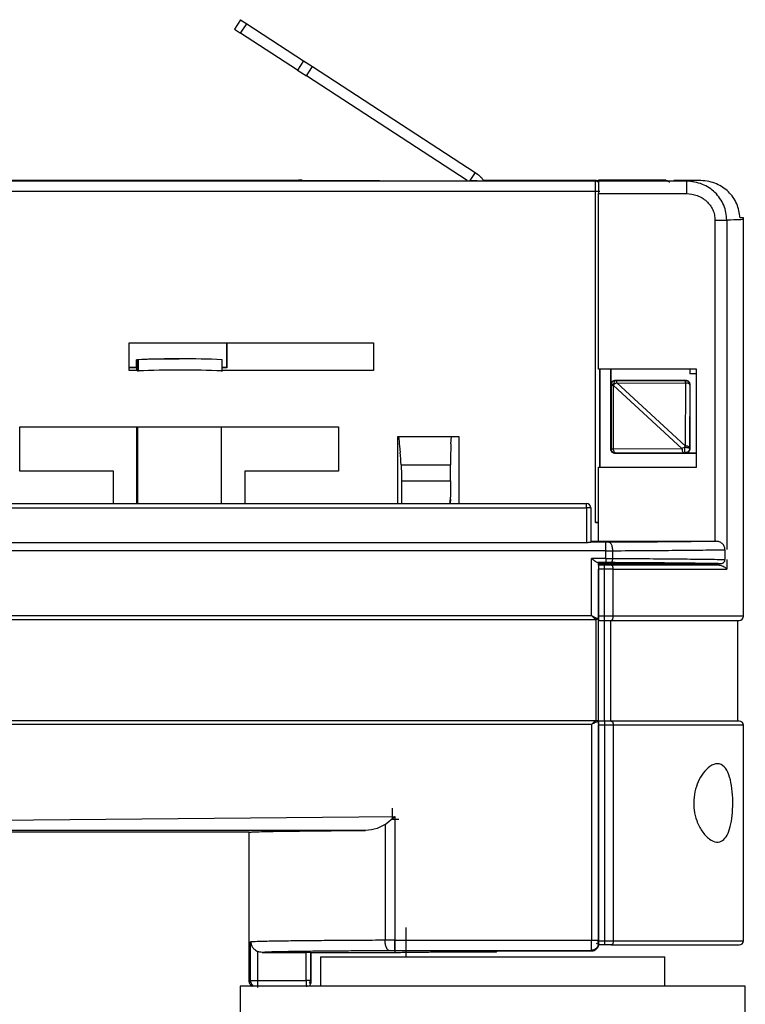
# Model space of a CAD drawing. Units: inches. Extents: x 1210 to 1987, y -5392 to -4769.
# Drawn here: x 1502 to 1554, y -5061 to -4990 of the extents above; entities that cross this region are included whole.
import ezdxf

# ---------------------------------------------------------------- set-up
doc = ezdxf.new("R2010")
doc.units = ezdxf.units.IN
doc.header["$MEASUREMENT"] = 0
doc.layers.get('0').update_dxf_attribs({"lineweight": 9})

msp = doc.modelspace()

# ---------------------------------------------------------------- linework, layer by layer
at = {"color": 7, "linetype": 'Continuous', "lineweight": 25}
for p, q in [((1517.857, -4990.352), (1517.42, -4991.022)), ((1517.857, -4990.352), (1518.298, -4990.639)), ((1517.861, -4991.31), (1518.298, -4990.639)), ((1518.298, -4990.639), (1522.349, -4993.281)), ((1517.42, -4991.022), (1517.861, -4991.31)), ((1521.912, -4993.951), (1517.861, -4991.31)), ((1522.349, -4993.281), (1521.912, -4993.951)), ((1522.349, -4993.281), (1522.997, -4993.703)), ((1521.912, -4993.951), (1522.56, -4994.373)), ((1522.56, -4994.373), (1522.997, -4993.703)), ((1522.997, -4993.703), (1534.614, -5001.276)), ((1534.04, -5001.857), (1522.56, -4994.373)), ((1472.772, -5001.832), (1521.991, -5001.832)), ((1472.772, -5001.832), (1511.322, -5001.832)), ((1543.219, -5001.885), (1473.993, -5001.885)), ((1511.322, -5001.832), (1511.37, -5001.88)), ((1511.37, -5001.88), (1522.872, -5001.88)), ((1522.248, -5001.832), (1521.991, -5001.832)), ((1522.248, -5001.832), (1533.342, -5001.858)), ((1522.872, -5001.88), (1534.039, -5001.856)), ((1534.304, -5001.856), (1534.771, -5001.855)), ((1536.498, -5001.855), (1535.179, -5001.855)), ((1536.498, -5001.855), (1536.522, -5001.832)), ((1536.522, -5001.832), (1543.272, -5001.832)), ((1543.272, -5001.832), (1543.219, -5001.885)), ((1548.234, -5001.832), (1543.434, -5001.832)), ((1549.711, -5001.885), (1543.434, -5001.885)), ((1550.733, -5001.856), (1548.823, -5001.856)), ((1550.733, -5001.856), (1549.711, -5001.885)), ((1543.215, -5002.635), (1473.993, -5002.635)), ((1543.215, -5026.291), (1543.215, -5002.635)), ((1543.434, -5002.785), (1549.711, -5002.785)), ((1543.434, -5015.332), (1543.434, -5002.785)), ((1553.781, -5004.52), (1553.551, -5004.517)), ((1553.784, -5004.632), (1553.781, -5004.52)), ((1553.784, -5032.982), (1553.784, -5004.63)), ((1509.883, -5013.443), (1527.36, -5013.443)), ((1509.883, -5015.42), (1509.883, -5013.443)), ((1516.86, -5013.443), (1516.86, -5015.22)), ((1516.872, -5013.443), (1516.872, -5015.232)), ((1527.36, -5013.443), (1527.36, -5015.42)), ((1510.41, -5015.22), (1510.41, -5014.651)), ((1510.41, -5014.651), (1510.44, -5014.715)), ((1510.533, -5014.651), (1510.503, -5014.715)), ((1510.533, -5014.651), (1510.533, -5015.451)), ((1516.533, -5015.451), (1516.533, -5014.651)), ((1510.427, -5015.22), (1509.883, -5015.22)), ((1510.436, -5015.232), (1509.883, -5015.232)), ((1516.86, -5015.22), (1516.533, -5015.22)), ((1516.872, -5015.232), (1516.533, -5015.232)), ((1516.872, -5015.232), (1516.86, -5015.22)), ((1550.434, -5015.332), (1543.434, -5015.332)), ((1543.524, -5015.332), (1543.524, -5022.332)), ((1544.308, -5021.046), (1544.308, -5015.332)), ((1544.322, -5015.332), (1544.322, -5016.432)), ((1549.952, -5015.332), (1549.952, -5015.652)), ((1549.965, -5015.332), (1549.965, -5015.638)), ((1550.434, -5022.332), (1550.434, -5015.332)), ((1510.516, -5015.42), (1509.883, -5015.42)), ((1510.516, -5015.488), (1510.533, -5015.451)), ((1516.516, -5015.487), (1516.533, -5015.451)), ((1527.36, -5015.42), (1516.533, -5015.42)), ((1549.965, -5015.638), (1549.952, -5015.652)), ((1550.434, -5015.652), (1549.952, -5015.652)), ((1549.965, -5015.638), (1550.434, -5015.638)), ((1544.322, -5016.432), (1544.334, -5016.444)), ((1544.334, -5016.501), (1544.333, -5021.02)), ((1544.334, -5016.444), (1544.334, -5016.501)), ((1544.507, -5021.026), (1544.508, -5016.508)), ((1544.548, -5016.402), (1544.508, -5016.508)), ((1549.396, -5021.007), (1544.508, -5016.508)), ((1544.746, -5016.318), (1544.548, -5016.402)), ((1544.622, -5016.132), (1544.634, -5016.144)), ((1549.672, -5016.132), (1544.622, -5016.132)), ((1544.634, -5016.144), (1544.75, -5016.145)), ((1549.636, -5020.818), (1544.746, -5016.318)), ((1544.746, -5016.318), (1549.654, -5016.319)), ((1544.75, -5016.145), (1549.658, -5016.145)), ((1549.654, -5016.319), (1549.636, -5020.818)), ((1549.658, -5016.145), (1549.672, -5016.132)), ((1549.958, -5016.445), (1549.94, -5020.945)), ((1549.972, -5016.432), (1549.958, -5016.445)), ((1549.972, -5021.032), (1549.972, -5016.432)), ((1502.083, -5019.443), (1524.86, -5019.443)), ((1502.083, -5022.62), (1502.083, -5019.443)), ((1510.442, -5024.932), (1510.442, -5019.443)), ((1510.447, -5024.932), (1510.447, -5019.443)), ((1510.496, -5019.443), (1510.496, -5024.932)), ((1510.502, -5024.932), (1510.501, -5019.443)), ((1516.501, -5024.932), (1516.501, -5019.443)), ((1524.86, -5019.443), (1524.86, -5022.62)), ((1529.083, -5020.143), (1533.46, -5020.143)), ((1529.083, -5024.932), (1529.083, -5020.143)), ((1532.89, -5020.675), (1532.916, -5020.143)), ((1533.46, -5020.143), (1533.46, -5024.932)), ((1529.211, -5020.844), (1529.256, -5021.294)), ((1549.592, -5020.916), (1549.396, -5021.007)), ((1549.591, -5020.931), (1549.592, -5020.916)), ((1549.592, -5020.916), (1549.636, -5020.818)), ((1549.94, -5020.945), (1549.94, -5021)), ((1544.333, -5021.02), (1544.308, -5021.046)), ((1544.507, -5021.026), (1549.396, -5021.007)), ((1544.608, -5021.346), (1544.633, -5021.32)), ((1550.434, -5021.346), (1544.608, -5021.346)), ((1544.633, -5021.32), (1549.523, -5021.3)), ((1549.523, -5021.3), (1549.64, -5021.3)), ((1549.64, -5021.3), (1549.672, -5021.332)), ((1550.434, -5021.332), (1549.672, -5021.332)), ((1549.94, -5021), (1549.972, -5021.032)), ((1529.325, -5022.164), (1532.858, -5022.164)), ((1532.858, -5021.927), (1532.858, -5022.164)), ((1532.858, -5023.308), (1532.858, -5022.164)), ((1543.434, -5027.63), (1543.434, -5022.332)), ((1543.434, -5022.332), (1550.434, -5022.332)), ((1508.783, -5022.62), (1502.083, -5022.62)), ((1508.783, -5024.932), (1508.783, -5022.62)), ((1524.86, -5022.62), (1518.16, -5022.62)), ((1518.16, -5022.62), (1518.16, -5024.932)), ((1529.358, -5023.31), (1532.858, -5023.308)), ((1529.358, -5023.31), (1529.358, -5024.932)), ((1532.858, -5023.308), (1532.858, -5024.488)), ((1532.858, -5024.627), (1532.858, -5024.488)), ((1480.472, -5024.932), (1542.572, -5024.932)), ((1532.858, -5024.627), (1532.83, -5024.932)), ((1542.572, -5025.232), (1542.572, -5024.932)), ((1480.472, -5025.232), (1542.572, -5025.232)), ((1542.572, -5025.232), (1542.572, -5027.739)), ((1542.872, -5025.232), (1542.572, -5025.232)), ((1542.872, -5025.232), (1542.872, -5027.704)), ((1543.431, -5026.291), (1543.215, -5026.291)), ((1543.431, -5026.291), (1543.43, -5026.29)), ((1543.431, -5027.627), (1543.431, -5026.291)), ((1542.572, -5027.739), (1480.472, -5027.739)), ((1542.853, -5027.705), (1542.872, -5027.704)), ((1543.966, -5027.705), (1542.853, -5027.705)), ((1542.872, -5027.627), (1543.431, -5027.627)), ((1543.435, -5027.632), (1543.431, -5027.627)), ((1543.435, -5027.632), (1551.818, -5027.632)), ((1543.966, -5028.305), (1479.777, -5028.305)), ((1543.966, -5028.856), (1543.966, -5028.305)), ((1544.452, -5028.857), (1544.452, -5028.305)), ((1552.47, -5028.23), (1552.47, -5028.933)), ((1543.966, -5028.856), (1542.934, -5028.856)), ((1542.934, -5032.932), (1542.934, -5028.856)), ((1543.966, -5029.156), (1543.391, -5029.156)), ((1543.434, -5029.158), (1543.508, -5029.232)), ((1543.85, -5029.332), (1543.434, -5029.332)), ((1552.145, -5029.232), (1543.508, -5029.232)), ((1543.508, -5029.232), (1543.508, -5029.332)), ((1543.85, -5029.632), (1543.434, -5029.632)), ((1543.434, -5029.632), (1543.434, -5032.982)), ((1544.487, -5029.632), (1543.85, -5029.632)), ((1543.85, -5032.982), (1543.85, -5029.632)), ((1544.487, -5032.982), (1544.487, -5029.632)), ((1544.487, -5029.632), (1552.596, -5029.632)), ((1479.777, -5032.932), (1542.934, -5032.932)), ((1543.058, -5033.062), (1542.934, -5032.932)), ((1543.434, -5032.965), (1543.434, -5032.951)), ((1479.855, -5033.232), (1543.234, -5033.232)), ((1543.282, -5033.232), (1543.234, -5033.232)), ((1543.234, -5033.232), (1543.234, -5040.432)), ((1543.434, -5033.157), (1543.434, -5032.965)), ((1543.85, -5032.982), (1543.434, -5032.982)), ((1543.434, -5032.982), (1543.434, -5033.277)), ((1543.434, -5040.486), (1543.434, -5033.277)), ((1543.434, -5033.282), (1543.85, -5033.282)), ((1544.487, -5032.982), (1543.85, -5032.982)), ((1543.85, -5040.482), (1543.85, -5033.282)), ((1544.291, -5033.282), (1544.291, -5040.482)), ((1544.34, -5033.282), (1553.484, -5033.282)), ((1553.384, -5040.482), (1553.384, -5033.282)), ((1479.855, -5040.432), (1543.234, -5040.432)), ((1543.052, -5040.608), (1542.934, -5040.732)), ((1543.282, -5040.432), (1543.234, -5040.432)), ((1543.85, -5040.482), (1543.434, -5040.482)), ((1543.434, -5040.487), (1543.434, -5040.782)), ((1553.484, -5040.482), (1544.34, -5040.482)), ((1542.934, -5040.732), (1479.777, -5040.732)), ((1542.934, -5040.732), (1542.934, -5056.146)), ((1543.434, -5040.713), (1543.434, -5040.698)), ((1543.85, -5040.782), (1543.434, -5040.782)), ((1543.434, -5040.782), (1543.434, -5056.182)), ((1544.487, -5040.782), (1543.85, -5040.782)), ((1543.85, -5040.782), (1543.85, -5056.182)), ((1544.487, -5040.782), (1544.487, -5056.182)), ((1553.784, -5056.182), (1553.784, -5040.782)), ((1528.718, -5047.483), (1528.718, -5046.704)), ((1479.627, -5047.773), (1528.878, -5047.298)), ((1528.176, -5047.863), (1528.878, -5047.298)), ((1528.718, -5047.483), (1529.17, -5047.483)), ((1528.878, -5047.298), (1528.878, -5056.146)), ((1526.787, -5048.298), (1479.627, -5048.294)), ((1518.472, -5048.432), (1497.871, -5048.432)), ((1518.472, -5048.432), (1497.871, -5048.432)), ((1518.472, -5059.032), (1518.472, -5048.432)), ((1518.472, -5059.032), (1518.472, -5048.432)), ((1528.176, -5047.863), (1528.176, -5056.147)), ((1528.872, -5055.232), (1528.872, -5057.032)), ((1529.672, -5055.232), (1529.672, -5057.332)), ((1528.878, -5056.146), (1542.934, -5056.146)), ((1518.576, -5059.015), (1518.576, -5056.265)), ((1542.936, -5056.896), (1542.935, -5056.838)), ((1543.133, -5056.848), (1543.136, -5056.854)), ((1543.338, -5056.396), (1543.286, -5056.374)), ((1543.434, -5056.182), (1543.85, -5056.182)), ((1543.434, -5056.182), (1543.434, -5056.482)), ((1543.85, -5056.482), (1543.434, -5056.482)), ((1543.85, -5056.182), (1544.487, -5056.182)), ((1543.85, -5056.182), (1543.85, -5056.482)), ((1544.34, -5056.482), (1553.484, -5056.482)), ((1519.074, -5056.944), (1519.074, -5059.015)), ((1519.386, -5057.011), (1522.553, -5057.011)), ((1522.553, -5059.015), (1522.553, -5057.011)), ((1522.853, -5057.013), (1522.872, -5057.032)), ((1522.853, -5057.013), (1522.853, -5059.015)), ((1522.872, -5057.032), (1522.872, -5059.232)), ((1522.872, -5057.032), (1528.872, -5057.032)), ((1523.572, -5057.332), (1523.572, -5059.432)), ((1523.572, -5057.332), (1548.172, -5057.332)), ((1542.936, -5056.896), (1528.878, -5056.896)), ((1535.872, -5056.971), (1536.133, -5056.971)), ((1536.133, -5056.971), (1536.199, -5056.904)), ((1536.199, -5056.904), (1542.944, -5056.904)), ((1542.936, -5056.896), (1542.944, -5056.904)), ((1548.172, -5059.432), (1548.172, -5057.332)), ((1517.822, -5059.432), (1517.822, -5061.932)), ((1553.922, -5059.432), (1517.822, -5059.432)), ((1518.472, -5059.032), (1518.576, -5059.015)), ((1518.576, -5059.015), (1519.074, -5059.015)), ((1519.074, -5059.015), (1522.553, -5059.015)), ((1522.855, -5059.215), (1522.872, -5059.232)), ((1553.922, -5061.932), (1553.922, -5059.432))]:
    msp.add_line(p, q, dxfattribs=at)
at = {"color": 8, "linetype": 'Continuous', "lineweight": 25}
for p, q in [((1534.614, -5001.276), (1534.236, -5001.857)), ((1521.991, -5001.832), (1521.991, -5001.88)), ((1522.248, -5001.88), (1522.248, -5001.832)), ((1551.755, -5004.68), (1551.755, -5027.654)), ((1552.596, -5004.68), (1552.596, -5028.224)), ((1510.503, -5014.715), (1510.44, -5014.715)), ((1543.515, -5022.332), (1543.515, -5015.332)), ((1543.434, -5029.337), (1543.434, -5029.158)), ((1552.596, -5028.939), (1552.596, -5029.632)), ((1543.434, -5032.951), (1543.434, -5029.632)), ((1553.784, -5032.982), (1544.487, -5032.982)), ((1543.434, -5056.146), (1543.434, -5040.782)), ((1553.784, -5040.782), (1544.487, -5040.782)), ((1544.487, -5056.182), (1553.784, -5056.182))]:
    msp.add_line(p, q, dxfattribs=at)
at = {"color": 7, "linetype": 'Continuous', "lineweight": 25, "flags": 128}
for points in [[(1543.515, -5002.635), (1543.509, -5002.635), (1543.491, -5002.635), (1543.463, -5002.635), (1543.426, -5002.635), (1543.381, -5002.635), (1543.329, -5002.635), (1543.273, -5002.635), (1543.215, -5002.635)], [(1532.797, -5024.932), (1532.826, -5024.814), (1532.858, -5024.488)], [(1543.434, -5029.337), (1543.434, -5029.337), (1543.434, -5029.355), (1543.434, -5029.382), (1543.434, -5029.42), (1543.434, -5029.465), (1543.434, -5029.517), (1543.434, -5029.573), (1543.434, -5029.632)], [(1544.487, -5029.632), (1544.484, -5029.573), (1544.476, -5029.517), (1544.462, -5029.465), (1544.444, -5029.42), (1544.422, -5029.382), (1544.396, -5029.355), (1544.369, -5029.337), (1544.34, -5029.332)], [(1543.85, -5033.282), (1543.85, -5033.276), (1543.85, -5033.259), (1543.85, -5033.231), (1543.85, -5033.194), (1543.85, -5033.148), (1543.85, -5033.097), (1543.85, -5033.04), (1543.85, -5032.982)], [(1544.34, -5033.282), (1544.369, -5033.276), (1544.396, -5033.259), (1544.422, -5033.231), (1544.444, -5033.194), (1544.462, -5033.148), (1544.476, -5033.097), (1544.484, -5033.04), (1544.487, -5032.982)], [(1543.85, -5040.482), (1543.85, -5040.487), (1543.85, -5040.505), (1543.85, -5040.532), (1543.85, -5040.57), (1543.85, -5040.615), (1543.85, -5040.667), (1543.85, -5040.723), (1543.85, -5040.782)], [(1544.34, -5040.482), (1544.369, -5040.487), (1544.396, -5040.505), (1544.422, -5040.532), (1544.444, -5040.57), (1544.462, -5040.615), (1544.476, -5040.667), (1544.484, -5040.723), (1544.487, -5040.782)], [(1542.934, -5056.146), (1543.031, -5056.146), (1543.124, -5056.146), (1543.21, -5056.146), (1543.286, -5056.146), (1543.348, -5056.146), (1543.394, -5056.146), (1543.423, -5056.146), (1543.434, -5056.146)], [(1544.487, -5056.182), (1544.484, -5056.24), (1544.476, -5056.297), (1544.462, -5056.348), (1544.444, -5056.394), (1544.422, -5056.431), (1544.396, -5056.459), (1544.369, -5056.476), (1544.34, -5056.482)]]:
    msp.add_lwpolyline(points, dxfattribs=at)
at = {"color": 7, "linetype": 'Continuous', "lineweight": 25}
for centre, radius, start, end in [((1512.814, -5078.467), 63.861, 89.40991, 92.15721), ((1513.533, -5092.538), 77.945, 87.79427, 92.20573), ((1486.044, -5015.311), 24.403, 359.74355, 1.39992), ((1534.899, -5015.311), 24.403, 178.60008, 180.25645), ((1513.533, -5093.338), 77.945, 87.79427, 92.20573), ((1549.108, -5018.825), 20, 183.7793, 185.79386), ((1557.858, -5021.927), 25, 177.12817, 180), ((1509.358, -5023.313), 20, 3.29192, 5.79386), ((1542.572, -5025.232), 0.3, 0, 90), ((1553.484, -5032.982), 0.3, 270.00032, 0), ((1553.484, -5040.782), 0.3, 0, 89.99959), ((1553.484, -5056.182), 0.3, 270, 0)]:
    msp.add_arc(centre, radius, start, end, dxfattribs=at)
at = {"color": 8, "linetype": 'Continuous', "lineweight": 25}
for centre, radius, start, end in [((1542.936, -5056.396), 0.5, 270.00517, 354.66852), ((1522.555, -5059.215), 0.3, 313.77338, 359.99498)]:
    msp.add_arc(centre, radius, start, end, dxfattribs=at)
at = {"color": 7, "linetype": 'Continuous', "lineweight": 25}
for points, knots in [([(1534.614, -5001.276), (1534.833, -5001.424), (1535.07, -5001.585), (1535.199, -5001.836), (1535.209, -5001.855)], [0, 0, 0, 0, 0.921584, 1, 1, 1, 1]), ([(1543.438, -5001.981), (1543.436, -5001.978), (1543.421, -5001.959), (1543.384, -5001.933), (1543.315, -5001.895), (1543.257, -5001.888), (1543.219, -5001.885)], [0, 0, 0, 0, 0.046903, 0.297832, 0.543547, 1, 1, 1, 1]), ([(1543.272, -5001.832), (1543.312, -5001.834), (1543.363, -5001.836), (1543.403, -5001.865), (1543.411, -5001.871)], [0, 0, 0, 0, 0.799811, 1, 1, 1, 1]), ([(1548.234, -5001.832), (1548.273, -5001.836), (1548.351, -5001.846), (1548.445, -5001.907), (1548.479, -5001.966), (1548.494, -5001.992)], [0, 0, 0, 0, 0.364917, 0.729834, 1, 1, 1, 1]), ([(1552.596, -5004.68), (1552.585, -5004.499), (1552.564, -5004.135), (1552.338, -5003.432), (1551.814, -5002.67), (1550.859, -5002.019), (1550.107, -5001.931), (1549.711, -5001.885)], [0, 0, 0, 0, 0.121761, 0.244503, 0.492809, 0.733031, 1, 1, 1, 1]), ([(1553.551, -5004.517), (1553.496, -5004.173), (1553.386, -5003.481), (1552.759, -5002.619), (1552.024, -5002.126), (1551.328, -5001.893), (1550.937, -5001.869), (1550.733, -5001.856)], [0, 0, 0, 0, 0.24295, 0.4881, 0.724616, 0.856812, 1, 1, 1, 1]), ([(1549.711, -5002.785), (1549.972, -5002.811), (1550.492, -5002.863), (1551.061, -5003.217), (1551.409, -5003.597), (1551.604, -5003.931), (1551.732, -5004.296), (1551.747, -5004.552), (1551.755, -5004.68)], [0, 0, 0, 0, 0.252355, 0.502669, 0.628035, 0.752034, 0.876256, 1, 1, 1, 1]), ([(1544.622, -5016.132), (1544.582, -5016.136), (1544.504, -5016.145), (1544.404, -5016.215), (1544.335, -5016.314), (1544.326, -5016.392), (1544.322, -5016.432)], [0, 0, 0, 0, 0.250003, 0.5, 0.749998, 1, 1, 1, 1]), ([(1544.548, -5016.402), (1544.519, -5016.404), (1544.46, -5016.407), (1544.39, -5016.418), (1544.344, -5016.43), (1544.337, -5016.44), (1544.334, -5016.444)], [0, 0, 0, 0, 0.24359, 0.499991, 0.756397, 1, 1, 1, 1]), ([(1544.548, -5016.402), (1544.55, -5016.369), (1544.555, -5016.299), (1544.576, -5016.214), (1544.604, -5016.156), (1544.624, -5016.148), (1544.634, -5016.144)], [0, 0, 0, 0, 0.2419408, 0.4999966, 0.7580542, 1, 1, 1, 1]), ([(1544.746, -5016.318), (1544.747, -5016.293), (1544.747, -5016.243), (1544.748, -5016.188), (1544.749, -5016.152), (1544.75, -5016.147), (1544.75, -5016.145)], [0, 0, 0, 0, 0.25303, 0.510852, 0.76292, 1, 1, 1, 1]), ([(1549.972, -5016.432), (1549.967, -5016.392), (1549.958, -5016.314), (1549.889, -5016.215), (1549.79, -5016.145), (1549.711, -5016.136), (1549.672, -5016.132)], [0, 0, 0, 0, 0.2500024, 0.5, 0.7499976, 1, 1, 1, 1]), ([(1549.64, -5021.3), (1549.636, -5021.298), (1549.629, -5021.295), (1549.618, -5021.272), (1549.608, -5021.234), (1549.599, -5021.181), (1549.593, -5021.116), (1549.59, -5021.047), (1549.589, -5020.984), (1549.59, -5020.946), (1549.591, -5020.931)], [0, 0, 0, 0, 0.11647, 0.242692, 0.376369, 0.514104, 0.651829, 0.785478, 0.91166, 1, 1, 1, 1]), ([(1549.592, -5020.916), (1549.611, -5020.915), (1549.652, -5020.914), (1549.715, -5020.917), (1549.778, -5020.924), (1549.835, -5020.935), (1549.882, -5020.949), (1549.915, -5020.965), (1549.936, -5020.983), (1549.938, -5020.994), (1549.94, -5021)], [0, 0, 0, 0, 0.114767, 0.237872, 0.367239, 0.499983, 0.63273, 0.762105, 0.885221, 1, 1, 1, 1]), ([(1544.608, -5021.346), (1544.586, -5021.345), (1544.543, -5021.342), (1544.467, -5021.318), (1544.39, -5021.26), (1544.319, -5021.165), (1544.312, -5021.085), (1544.308, -5021.046)], [0, 0, 0, 0, 0.13955, 0.272378, 0.501025, 0.749475, 1, 1, 1, 1]), ([(1549.672, -5021.332), (1549.711, -5021.327), (1549.79, -5021.318), (1549.889, -5021.249), (1549.958, -5021.15), (1549.967, -5021.071), (1549.972, -5021.032)], [0, 0, 0, 0, 0.250003, 0.5, 0.749998, 1, 1, 1, 1]), ([(1529.325, -5022.164), (1529.332, -5022.299), (1529.347, -5022.569), (1529.358, -5023.002), (1529.358, -5023.255), (1529.358, -5023.31)], [0, 0, 0, 0, 0.438334, 0.876696, 1, 1, 1, 1]), ([(1542.853, -5027.705), (1542.839, -5027.707), (1542.813, -5027.709), (1542.744, -5027.723), (1542.663, -5027.736), (1542.602, -5027.738), (1542.572, -5027.739)], [0, 0, 0, 0, 0.249643, 0.501628, 0.752727, 1, 1, 1, 1]), ([(1544.164, -5027.705), (1544.133, -5027.705), (1544.07, -5027.705), (1544.001, -5027.705), (1543.966, -5027.705)], [0, 0, 0, 0, 0.499964, 1, 1, 1, 1]), ([(1551.818, -5027.632), (1551.389, -5027.639), (1550.525, -5027.654), (1548.719, -5027.674), (1546.614, -5027.691), (1544.977, -5027.7), (1544.164, -5027.705)], [0, 0, 0, 0, 0.248369, 0.499996, 0.751625, 1, 1, 1, 1]), ([(1544.452, -5028.305), (1544.45, -5028.254), (1544.446, -5028.153), (1544.418, -5028.013), (1544.378, -5027.898), (1544.319, -5027.791), (1544.245, -5027.718), (1544.188, -5027.709), (1544.164, -5027.705)], [0, 0, 0, 0, 0.162869, 0.323613, 0.475855, 0.614642, 0.841057, 1, 1, 1, 1]), ([(1552.47, -5028.23), (1552.468, -5028.189), (1552.462, -5028.107), (1552.419, -5027.991), (1552.356, -5027.884), (1552.244, -5027.765), (1552.064, -5027.656), (1551.9, -5027.64), (1551.818, -5027.632)], [0, 0, 0, 0, 0.124124, 0.250668, 0.375981, 0.500644, 0.749324, 1, 1, 1, 1]), ([(1544.452, -5028.305), (1545.239, -5028.301), (1546.865, -5028.292), (1549.04, -5028.275), (1551.029, -5028.255), (1551.981, -5028.238), (1552.47, -5028.23)], [0, 0, 0, 0, 0.227114, 0.46949, 0.72712, 1, 1, 1, 1]), ([(1542.934, -5028.856), (1542.992, -5028.901), (1543.09, -5028.978), (1543.222, -5029.073), (1543.324, -5029.14), (1543.37, -5029.151), (1543.391, -5029.156)], [0, 0, 0, 0, 0.334069, 0.564911, 0.799996, 1, 1, 1, 1]), ([(1543.434, -5029.158), (1543.432, -5029.157), (1543.427, -5029.157), (1543.403, -5029.156), (1543.391, -5029.156)], [0, 0, 0, 0, 0.5, 1, 1, 1, 1]), ([(1544.307, -5029.157), (1544.253, -5029.156), (1544.145, -5029.156), (1544.026, -5029.156), (1543.966, -5029.156)], [0, 0, 0, 0, 0.501424, 1, 1, 1, 1]), ([(1544.307, -5029.157), (1544.325, -5029.152), (1544.353, -5029.146), (1544.387, -5029.108), (1544.41, -5029.069), (1544.429, -5029.021), (1544.447, -5028.952), (1544.45, -5028.894), (1544.452, -5028.857)], [0, 0, 0, 0, 0.23966, 0.368552, 0.500131, 0.631691, 0.760528, 1, 1, 1, 1]), ([(1552.145, -5029.232), (1551.709, -5029.224), (1550.833, -5029.209), (1548.986, -5029.188), (1546.826, -5029.17), (1545.143, -5029.161), (1544.307, -5029.157)], [0, 0, 0, 0, 0.248332, 0.4999977, 0.7516635, 1, 1, 1, 1]), ([(1552.061, -5029.332), (1551.635, -5029.332), (1550.782, -5029.332), (1548.969, -5029.332), (1546.842, -5029.332), (1545.174, -5029.332), (1544.34, -5029.332)], [0, 0, 0, 0, 0.25, 0.5, 0.75, 1, 1, 1, 1]), ([(1544.452, -5028.857), (1545.249, -5028.861), (1546.89, -5028.87), (1549.07, -5028.887), (1551.044, -5028.908), (1551.987, -5028.924), (1552.47, -5028.933)], [0, 0, 0, 0, 0.230272, 0.473698, 0.730276, 1, 1, 1, 1]), ([(1552.061, -5029.332), (1552.109, -5029.336), (1552.214, -5029.345), (1552.353, -5029.406), (1552.497, -5029.501), (1552.559, -5029.583), (1552.596, -5029.632)], [0, 0, 0, 0, 0.18554, 0.406815, 0.648063, 1, 1, 1, 1]), ([(1552.145, -5029.232), (1552.17, -5029.23), (1552.219, -5029.227), (1552.3, -5029.199), (1552.369, -5029.155), (1552.42, -5029.097), (1552.449, -5029.044), (1552.467, -5028.989), (1552.469, -5028.951), (1552.47, -5028.933)], [0, 0, 0, 0, 0.152942, 0.303294, 0.520415, 0.64666, 0.76925, 0.886485, 1, 1, 1, 1]), ([(1542.934, -5032.932), (1542.988, -5032.962), (1543.082, -5033.014), (1543.204, -5033.08), (1543.297, -5033.12), (1543.365, -5033.135), (1543.407, -5033.128), (1543.427, -5033.09), (1543.434, -5033.037), (1543.434, -5032.989), (1543.434, -5032.965)], [0, 0, 0, 0, 0.208559, 0.357419, 0.499941, 0.625232, 0.732779, 0.833385, 0.91728, 1, 1, 1, 1]), ([(1543.434, -5032.965), (1543.434, -5032.995), (1543.434, -5033.063), (1543.421, -5033.136), (1543.389, -5033.186), (1543.357, -5033.212), (1543.321, -5033.228), (1543.295, -5033.231), (1543.282, -5033.232)], [0, 0, 0, 0, 0.2261585, 0.5218238, 0.6635743, 0.7961546, 0.9025464, 1, 1, 1, 1]), ([(1543.85, -5033.282), (1543.936, -5033.282), (1544.108, -5033.282), (1544.263, -5033.282), (1544.34, -5033.282)], [0, 0, 0, 0, 0.499999, 1, 1, 1, 1]), ([(1543.434, -5040.698), (1543.434, -5040.685), (1543.434, -5040.661), (1543.432, -5040.616), (1543.426, -5040.569), (1543.404, -5040.534), (1543.359, -5040.528), (1543.289, -5040.547), (1543.195, -5040.588), (1543.077, -5040.653), (1542.986, -5040.703), (1542.934, -5040.732)], [0, 0, 0, 0, 0.042939, 0.085059, 0.173601, 0.278054, 0.385884, 0.517325, 0.653284, 0.800968, 1, 1, 1, 1]), ([(1543.282, -5040.432), (1543.295, -5040.433), (1543.321, -5040.435), (1543.358, -5040.452), (1543.39, -5040.478), (1543.421, -5040.528), (1543.433, -5040.601), (1543.434, -5040.668), (1543.434, -5040.698)], [0, 0, 0, 0, 0.098684, 0.206591, 0.340311, 0.483451, 0.776552, 1, 1, 1, 1]), ([(1544.34, -5040.482), (1544.263, -5040.482), (1544.108, -5040.482), (1543.936, -5040.482), (1543.85, -5040.482)], [0, 0, 0, 0, 0.499999, 1, 1, 1, 1]), ([(1553.026, -5046.332), (1553.017, -5046.635), (1553, -5047.243), (1552.861, -5048.052), (1552.632, -5048.682), (1552.3, -5049.073), (1551.866, -5049.181), (1551.345, -5048.962), (1550.832, -5048.418), (1550.445, -5047.663), (1550.266, -5046.94), (1550.219, -5046.226), (1550.298, -5045.51), (1550.546, -5044.772), (1550.924, -5044.136), (1551.412, -5043.658), (1551.948, -5043.464), (1552.422, -5043.666), (1552.757, -5044.241), (1552.951, -5045.05), (1553.02, -5045.788), (1553.024, -5046.215), (1553.026, -5046.332)], [0, 0, 0, 0, 0.048773, 0.097529, 0.146815, 0.19795, 0.252535, 0.312039, 0.376003, 0.428854, 0.473248, 0.500083, 0.544096, 0.58795, 0.635588, 0.692048, 0.755467, 0.819274, 0.877888, 0.931087, 0.981168, 1, 1, 1, 1]), ([(1518.472, -5048.432), (1518.498, -5048.425), (1518.552, -5048.412), (1518.992, -5048.392), (1519.682, -5048.374), (1520.644, -5048.356), (1521.849, -5048.339), (1523.291, -5048.323), (1524.926, -5048.309), (1526.167, -5048.302), (1526.787, -5048.298)], [0, 0, 0, 0, 0.124897, 0.249984, 0.374927, 0.500007, 0.625022, 0.750025, 0.875044, 1, 1, 1, 1]), ([(1528.176, -5047.863), (1527.991, -5047.973), (1527.549, -5048.238), (1527.067, -5048.276), (1526.787, -5048.298)], [0, 0, 0, 0, 0.417356, 1, 1, 1, 1]), ([(1528.176, -5056.147), (1527.567, -5056.15), (1526.325, -5056.155), (1524.606, -5056.167), (1522.996, -5056.18), (1521.803, -5056.193), (1520.936, -5056.204), (1520.311, -5056.214), (1519.624, -5056.227), (1518.948, -5056.244), (1518.704, -5056.258), (1518.576, -5056.265)], [0, 0, 0, 0, 0.118121, 0.240824, 0.36811, 0.499976, 0.567824, 0.641877, 0.722134, 0.854099, 1, 1, 1, 1]), ([(1528.527, -5056.897), (1528.483, -5056.886), (1528.416, -5056.87), (1528.334, -5056.776), (1528.278, -5056.679), (1528.233, -5056.559), (1528.188, -5056.385), (1528.181, -5056.241), (1528.176, -5056.147)], [0, 0, 0, 0, 0.239268, 0.368046, 0.499587, 0.631188, 0.76014, 1, 1, 1, 1]), ([(1543.399, -5056.45), (1543.399, -5056.428), (1543.399, -5056.386), (1543.398, -5056.309), (1543.398, -5056.227), (1543.398, -5056.17), (1543.398, -5056.142)], [0, 0, 0, 0, 0.250308, 0.500427, 0.750333, 1, 1, 1, 1]), ([(1543.435, -5056.336), (1543.434, -5056.33), (1543.434, -5056.308), (1543.434, -5056.255), (1543.434, -5056.194), (1543.434, -5056.162), (1543.434, -5056.146)], [0, 0, 0, 0, 0.127083, 0.563584, 0.783528, 1, 1, 1, 1]), ([(1518.576, -5056.265), (1518.591, -5056.347), (1518.62, -5056.5), (1518.746, -5056.699), (1518.898, -5056.85), (1519.018, -5056.914), (1519.074, -5056.944)], [0, 0, 0, 0, 0.316575, 0.594949, 0.813466, 1, 1, 1, 1]), ([(1542.929, -5056.838), (1542.96, -5056.837), (1543.024, -5056.834), (1543.119, -5056.808), (1543.211, -5056.766), (1543.263, -5056.723), (1543.289, -5056.702)], [0, 0, 0, 0, 0.232635, 0.479571, 0.737018, 1, 1, 1, 1]), ([(1542.944, -5056.904), (1543.01, -5056.897), (1543.141, -5056.882), (1543.306, -5056.766), (1543.422, -5056.601), (1543.437, -5056.47), (1543.444, -5056.404)], [0, 0, 0, 0, 0.250002, 0.5, 0.749998, 1, 1, 1, 1]), ([(1543.444, -5056.404), (1543.437, -5056.469), (1543.421, -5056.6), (1543.311, -5056.766), (1543.202, -5056.827), (1543.15, -5056.856)], [0, 0, 0, 0, 0.343872, 0.687737, 1, 1, 1, 1]), ([(1519.386, -5057.011), (1519.332, -5057.008), (1519.224, -5057.002), (1519.124, -5056.963), (1519.074, -5056.944)], [0, 0, 0, 0, 0.500265, 1, 1, 1, 1]), ([(1528.527, -5056.897), (1527.937, -5056.9), (1526.756, -5056.906), (1525.136, -5056.917), (1523.653, -5056.93), (1522.346, -5056.944), (1521.25, -5056.96), (1520.074, -5056.981), (1519.66, -5056.999), (1519.386, -5057.011)], [0, 0, 0, 0, 0.123265, 0.24656, 0.373354, 0.500211, 0.627004, 0.753861, 1, 1, 1, 1]), ([(1528.878, -5056.896), (1528.817, -5056.896), (1528.695, -5056.896), (1528.583, -5056.896), (1528.527, -5056.897)], [0, 0, 0, 0, 0.499514, 1, 1, 1, 1]), ([(1528.872, -5057.032), (1528.898, -5057.028), (1528.95, -5057.02), (1529.366, -5057.008), (1530.013, -5056.998), (1530.89, -5056.988), (1531.957, -5056.981), (1533.175, -5056.975), (1534.497, -5056.971), (1535.413, -5056.971), (1535.872, -5056.971)], [0, 0, 0, 0, 0.124966, 0.249999, 0.374978, 0.499976, 0.624974, 0.749949, 0.874981, 1, 1, 1, 1]), ([(1528.872, -5057.032), (1528.916, -5057.027), (1529, -5057.018), (1529.353, -5057.008), (1529.642, -5057.004), (1529.672, -5057.004)], [0, 0, 0, 0, 0.507645, 0.950159, 1, 1, 1, 1]), ([(1518.677, -5059.432), (1518.671, -5059.429), (1518.635, -5059.411), (1518.584, -5059.351), (1518.523, -5059.262), (1518.48, -5059.152), (1518.475, -5059.073), (1518.472, -5059.032)], [0, 0, 0, 0, 0.0398062, 0.2572452, 0.4897649, 0.737354, 1, 1, 1, 1]), ([(1518.472, -5059.032), (1518.474, -5059.072), (1518.48, -5059.151), (1518.522, -5059.26), (1518.584, -5059.35), (1518.634, -5059.41), (1518.671, -5059.429), (1518.677, -5059.432)], [0, 0, 0, 0, 0.25543, 0.510273, 0.735806, 0.960212, 1, 1, 1, 1]), ([(1522.854, -5059.173), (1522.853, -5059.182), (1522.851, -5059.2), (1522.834, -5059.208), (1522.806, -5059.201), (1522.779, -5059.181), (1522.765, -5059.171)], [0, 0, 0, 0, 0.215882, 0.455744, 0.718219, 1, 1, 1, 1]), ([(1522.833, -5059.233), (1522.833, -5059.217), (1522.832, -5059.187), (1522.832, -5059.132), (1522.832, -5059.073), (1522.832, -5059.033), (1522.832, -5059.012)], [0, 0, 0, 0, 0.2503722, 0.5005139, 0.7504018, 1, 1, 1, 1]), ([(1522.853, -5059.015), (1522.853, -5059.028), (1522.853, -5059.053), (1522.853, -5059.102), (1522.854, -5059.157), (1522.854, -5059.196), (1522.855, -5059.213), (1522.855, -5059.214), (1522.855, -5059.215)], [0, 0, 0, 0, 0.122072, 0.242882, 0.499747, 0.754145, 0.875678, 1, 1, 1, 1])]:
    msp.add_open_spline(points, degree=3, knots=knots, dxfattribs=at)
for points in [[(1543.215, -5002.635), (1543.215, -5002.537), (1543.216, -5002.341), (1543.217, -5002.094), (1543.218, -5001.921), (1543.218, -5001.897), (1543.219, -5001.885)], [(1543.434, -5001.885), (1543.434, -5001.9), (1543.434, -5001.929), (1543.434, -5002.137), (1543.434, -5002.434), (1543.434, -5002.668), (1543.434, -5002.785)], [(1549.711, -5001.885), (1549.711, -5001.9), (1549.711, -5001.929), (1549.711, -5002.137), (1549.711, -5002.434), (1549.711, -5002.668), (1549.711, -5002.785)], [(1551.755, -5004.68), (1551.845, -5004.68), (1552.027, -5004.68), (1552.273, -5004.68), (1552.477, -5004.68), (1552.557, -5004.68), (1552.596, -5004.68)], [(1553.784, -5004.632), (1553.733, -5004.64), (1553.632, -5004.656), (1552.941, -5004.672), (1552.596, -5004.68)], [(1544.334, -5016.444), (1544.339, -5016.405), (1544.348, -5016.326), (1544.417, -5016.227), (1544.516, -5016.158), (1544.595, -5016.149), (1544.634, -5016.144)], [(1544.508, -5016.508), (1544.484, -5016.507), (1544.434, -5016.507), (1544.379, -5016.505), (1544.342, -5016.503), (1544.337, -5016.502), (1544.334, -5016.501)], [(1549.654, -5016.319), (1549.654, -5016.294), (1549.655, -5016.245), (1549.656, -5016.19), (1549.657, -5016.153), (1549.658, -5016.148), (1549.658, -5016.145)], [(1549.958, -5016.445), (1549.953, -5016.429), (1549.944, -5016.395), (1549.873, -5016.354), (1549.773, -5016.324), (1549.694, -5016.321), (1549.654, -5016.319)], [(1549.658, -5016.145), (1549.697, -5016.15), (1549.776, -5016.159), (1549.875, -5016.228), (1549.945, -5016.327), (1549.954, -5016.406), (1549.958, -5016.445)], [(1549.94, -5020.945), (1549.935, -5020.928), (1549.925, -5020.895), (1549.855, -5020.853), (1549.754, -5020.824), (1549.675, -5020.82), (1549.636, -5020.818)], [(1544.333, -5021.02), (1544.336, -5021.021), (1544.341, -5021.022), (1544.378, -5021.024), (1544.433, -5021.025), (1544.483, -5021.026), (1544.507, -5021.026)], [(1544.411, -5021.221), (1544.389, -5021.191), (1544.344, -5021.131), (1544.337, -5021.057), (1544.333, -5021.02)], [(1544.633, -5021.32), (1544.612, -5021.319), (1544.571, -5021.316), (1544.511, -5021.296), (1544.456, -5021.265), (1544.426, -5021.236), (1544.411, -5021.221)], [(1544.633, -5021.32), (1544.617, -5021.315), (1544.585, -5021.306), (1544.543, -5021.238), (1544.514, -5021.142), (1544.51, -5021.065), (1544.507, -5021.026)], [(1549.396, -5021.007), (1549.399, -5021.045), (1549.403, -5021.122), (1549.433, -5021.219), (1549.474, -5021.286), (1549.506, -5021.296), (1549.523, -5021.3)], [(1549.852, -5021.212), (1549.837, -5021.225), (1549.808, -5021.251), (1549.755, -5021.279), (1549.699, -5021.297), (1549.659, -5021.299), (1549.64, -5021.3)], [(1549.94, -5021), (1549.939, -5021.019), (1549.936, -5021.059), (1549.918, -5021.115), (1549.891, -5021.168), (1549.865, -5021.197), (1549.852, -5021.212)], [(1543.215, -5026.291), (1543.235, -5026.291), (1543.275, -5026.291), (1543.332, -5026.291), (1543.386, -5026.29), (1543.415, -5026.29), (1543.43, -5026.29)], [(1543.966, -5028.305), (1543.966, -5028.227), (1543.966, -5028.07), (1543.966, -5027.873), (1543.966, -5027.734), (1543.966, -5027.715), (1543.966, -5027.705)], [(1543.966, -5028.305), (1544.051, -5028.305), (1544.221, -5028.305), (1544.375, -5028.305), (1544.452, -5028.305)], [(1543.85, -5029.632), (1543.85, -5029.592), (1543.85, -5029.514), (1543.85, -5029.415), (1543.85, -5029.345), (1543.85, -5029.336), (1543.85, -5029.332)], [(1544.34, -5029.332), (1544.263, -5029.332), (1544.108, -5029.332), (1543.936, -5029.332), (1543.85, -5029.332)], [(1543.966, -5028.856), (1543.966, -5028.895), (1543.966, -5028.973), (1543.966, -5029.072), (1543.966, -5029.141), (1543.966, -5029.151), (1543.966, -5029.156)], [(1543.966, -5028.856), (1544.051, -5028.856), (1544.221, -5028.856), (1544.375, -5028.856), (1544.452, -5028.857)], [(1528.878, -5056.146), (1528.756, -5056.146), (1528.511, -5056.146), (1528.287, -5056.147), (1528.176, -5056.147)], [(1528.878, -5056.896), (1528.878, -5056.884), (1528.878, -5056.86), (1528.878, -5056.686), (1528.878, -5056.439), (1528.878, -5056.244), (1528.878, -5056.146)], [(1544.34, -5056.482), (1544.263, -5056.482), (1544.108, -5056.482), (1543.936, -5056.482), (1543.85, -5056.482)], [(1522.853, -5057.013), (1522.848, -5057.013), (1522.839, -5057.013), (1522.769, -5057.012), (1522.671, -5057.011), (1522.592, -5057.011), (1522.553, -5057.011)], [(1519.074, -5059.015), (1519.073, -5059.08), (1519.073, -5059.211), (1519.073, -5059.375), (1519.072, -5059.491), (1519.072, -5059.507), (1519.072, -5059.515)], [(1522.853, -5059.015), (1522.848, -5059.015), (1522.839, -5059.015), (1522.769, -5059.015), (1522.671, -5059.015), (1522.592, -5059.015), (1522.553, -5059.015)]]:
    msp.add_open_spline(points, degree=3, dxfattribs=at)
at = {"color": 8, "linetype": 'Continuous', "lineweight": 25}
for points, knots in [([(1543.282, -5033.232), (1543.265, -5033.228), (1543.227, -5033.219), (1543.148, -5033.152), (1543.087, -5033.091), (1543.058, -5033.062)], [0, 0, 0, 0, 0.312029, 0.677676, 1, 1, 1, 1]), ([(1543.282, -5040.432), (1543.265, -5040.436), (1543.229, -5040.444), (1543.148, -5040.512), (1543.084, -5040.576), (1543.052, -5040.608)], [0, 0, 0, 0, 0.3041127, 0.6477707, 1, 1, 1, 1]), ([(1542.935, -5056.838), (1542.935, -5056.837), (1542.935, -5056.818), (1542.935, -5056.679), (1542.934, -5056.441), (1542.934, -5056.244), (1542.934, -5056.146)], [0, 0, 0, 0, 0.003843, 0.335896, 0.667948, 1, 1, 1, 1]), ([(1543.436, -5056.396), (1543.436, -5056.395), (1543.435, -5056.393), (1543.435, -5056.376), (1543.435, -5056.351), (1543.435, -5056.336)], [0, 0, 0, 0, 0.287435, 0.570763, 1, 1, 1, 1]), ([(1518.799, -5059.432), (1518.772, -5059.411), (1518.718, -5059.37), (1518.655, -5059.29), (1518.593, -5059.174), (1518.583, -5059.078), (1518.576, -5059.015)], [0, 0, 0, 0, 0.206496, 0.415541, 0.620126, 1, 1, 1, 1]), ([(1522.553, -5059.015), (1522.553, -5059.067), (1522.553, -5059.179), (1522.553, -5059.311), (1522.553, -5059.403), (1522.554, -5059.453), (1522.554, -5059.469), (1522.554, -5059.474)], [0, 0, 0, 0, 0.264862, 0.573977, 0.745936, 0.929057, 1, 1, 1, 1])]:
    msp.add_open_spline(points, degree=3, knots=knots, dxfattribs=at)

doc.saveas('drawing.dxf')
